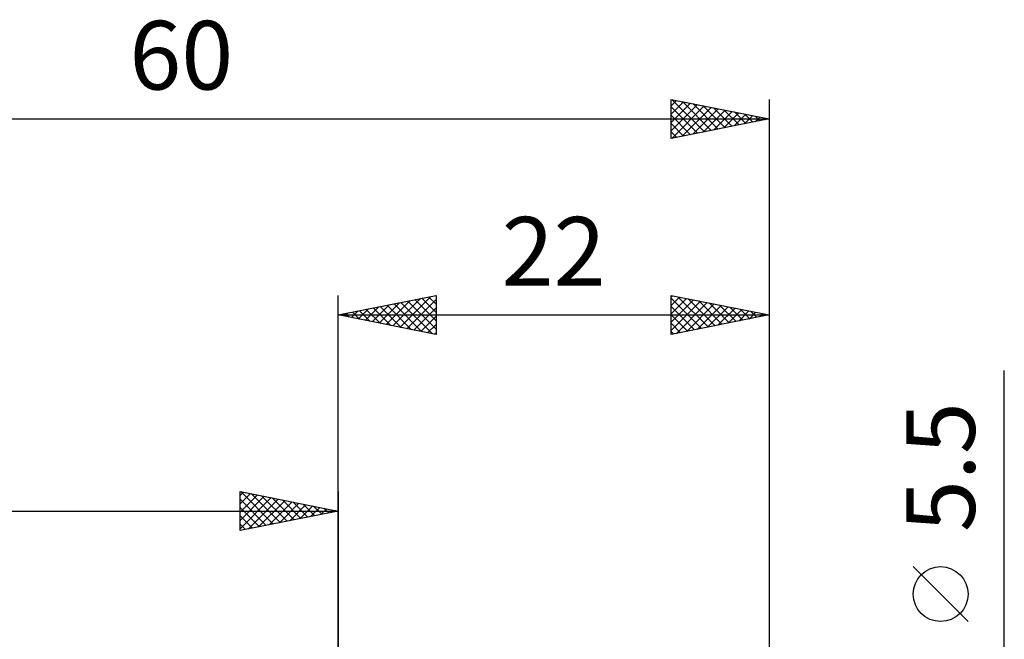
# Model space of a CAD drawing. Units: millimetres. Extents: x -17 to 92, y -31 to 40.
# Drawn here: x 22 to 72, y 8 to 40 of the extents above; entities that cross this region are included whole.
import ezdxf
from ezdxf.enums import TextEntityAlignment as Align

# ---------------------------------------------------------------- set-up
doc = ezdxf.new("R2010")
doc.units = ezdxf.units.MM
doc.header["$LTSCALE"] = 4.2
doc.layers.add('2', color=7, linetype='CONTINUOUS')
doc.layers.add('SK2', color=7, linetype='CONTINUOUS')
doc.styles.get("Standard").update_dxf_attribs({"font": 'Monospac821 BT'})

msp = doc.modelspace()

# ---------------------------------------------------------------- linework, layer by layer
at = {"layer": '2', "color": 7, "linetype": 'CONTINUOUS', "lineweight": 25}
for p, q in [((38, 0), (38, 26)), ((38, 25), (43, 26)), ((40.095, 24.581), (41.142, 25.628)), ((40.449, 24.51), (41.673, 25.735)), ((40.802, 24.44), (42.203, 25.841)), ((41.156, 24.369), (42.733, 25.947)), ((41.208, 25.642), (42.813, 24.037)), ((41.509, 24.298), (43, 25.789)), ((41.562, 25.712), (43, 24.274)), ((41.915, 25.783), (43, 24.698)), ((42.269, 25.854), (43, 25.123)), ((42.623, 25.924), (43, 25.547)), ((42.976, 25.995), (43, 25.971)), ((43, 26), (43, 24)), ((55, 24), (55, 26)), ((55, 26), (60, 25)), ((55, 25.91), (55.075, 25.985)), ((55, 25.485), (55.429, 25.914)), ((55, 25.851), (56.542, 24.308)), ((55, 25.061), (55.782, 25.843)), ((55, 24.637), (56.136, 25.773)), ((55, 24.212), (56.49, 25.702)), ((55.265, 24.053), (56.843, 25.631)), ((55.344, 25.931), (56.896, 24.379)), ((55.874, 25.825), (57.249, 24.45)), ((56.404, 25.719), (57.603, 24.521)), ((60, 26), (60, 2.75)), ((38.681, 24.864), (39.021, 25.204)), ((38.733, 25.147), (39.1, 24.78)), ((39.034, 24.793), (39.551, 25.31)), ((39.087, 25.217), (39.631, 24.674)), ((39.388, 24.722), (40.082, 25.416)), ((39.441, 25.288), (40.161, 24.568)), ((39.741, 24.652), (40.612, 25.522)), ((39.794, 25.359), (40.691, 24.462)), ((40.148, 25.429), (41.222, 24.356)), ((40.501, 25.5), (41.752, 24.25)), ((40.855, 25.571), (42.282, 24.144)), ((41.863, 24.227), (43, 25.365)), ((55, 25.426), (56.189, 24.238)), ((55.795, 24.159), (57.197, 25.561)), ((56.325, 24.265), (57.55, 25.49)), ((56.856, 24.371), (57.904, 25.419)), ((56.935, 25.613), (57.956, 24.591)), ((57.386, 24.477), (58.257, 25.348)), ((57.465, 25.507), (58.31, 24.662)), ((57.916, 24.583), (58.611, 25.278)), ((57.995, 25.401), (58.664, 24.733)), ((58.447, 24.689), (58.964, 25.207)), ((58.526, 25.295), (59.017, 24.803)), ((58.977, 24.795), (59.318, 25.136)), ((59.056, 25.189), (59.371, 24.874)), ((38, 25), (60, 25)), ((43, 24), (38, 25)), ((38.026, 25.005), (38.04, 24.992)), ((38.327, 24.935), (38.491, 25.098)), ((38.38, 25.076), (38.57, 24.886)), ((42.216, 24.157), (43, 24.94)), ((55, 25.002), (55.835, 24.167)), ((60, 25), (55, 24)), ((59.507, 24.901), (59.672, 25.066)), ((59.586, 25.083), (59.724, 24.945)), ((42.57, 24.086), (43, 24.516)), ((55, 24.578), (55.482, 24.096)), ((55, 24.154), (55.128, 24.026)), ((42.923, 24.015), (43, 24.092)), ((72, -9.75), (72, 22.175)), ((70.15, 9.362), (67.35, 12.162))]:
    msp.add_line(p, q, dxfattribs=at)
msp.add_circle((68.75, 10.762), 1.4, dxfattribs=at)
at = {"layer": 'SK2', "color": 7, "linetype": 'CONTINUOUS', "lineweight": 25}
for p, q in [((55, 34), (55, 36)), ((55, 36), (60, 35)), ((55, 35.668), (55.277, 35.945)), ((55, 35.243), (55.63, 35.874)), ((55, 34.819), (55.984, 35.803)), ((55, 34.395), (56.338, 35.732)), ((55.041, 35.992), (56.694, 34.339)), ((55.572, 35.886), (57.048, 34.41)), ((56.102, 35.78), (57.401, 34.48)), ((60, 36), (60, 2.75)), ((55, 35.609), (56.341, 34.268)), ((55, 35.184), (55.987, 34.197)), ((55.037, 34.007), (56.691, 35.662)), ((55.567, 34.113), (57.045, 35.591)), ((56.097, 34.219), (57.398, 35.52)), ((56.628, 34.325), (57.752, 35.45)), ((56.632, 35.673), (57.755, 34.551)), ((57.158, 34.432), (58.105, 35.379)), ((57.163, 35.567), (58.108, 34.622)), ((57.688, 34.538), (58.459, 35.308)), ((57.693, 35.461), (58.462, 34.692)), ((58.219, 34.644), (58.812, 35.237)), ((58.223, 35.355), (58.816, 34.763)), ((58.754, 35.249), (59.169, 34.834)), ((0, 35), (60, 35)), ((60, 35), (55, 34)), ((55, 34.76), (55.634, 34.127)), ((58.749, 34.75), (59.166, 35.167)), ((59.279, 34.856), (59.52, 35.096)), ((59.284, 35.143), (59.523, 34.904)), ((59.81, 34.962), (59.873, 35.025)), ((59.814, 35.037), (59.876, 34.975)), ((55, 34.336), (55.28, 34.056)), ((33, 14), (33, 16)), ((33, 16), (38, 15)), ((33, 15.789), (33.176, 15.965)), ((33, 15.365), (33.529, 15.894)), ((33, 14.94), (33.883, 15.823)), ((33, 14.516), (34.237, 15.753)), ((33, 14.092), (34.59, 15.682)), ((33, 15.607), (34.339, 14.268)), ((33.039, 15.992), (34.692, 14.338)), ((33.415, 14.083), (34.944, 15.611)), ((33.569, 15.886), (35.046, 14.409)), ((34.099, 15.78), (35.399, 14.48)), ((34.63, 15.674), (35.753, 14.551)), ((38, 16), (38, 3)), ((33, 15.182), (33.985, 14.197)), ((33.946, 14.189), (35.297, 15.541)), ((34.476, 14.295), (35.651, 15.47)), ((35.006, 14.401), (36.004, 15.399)), ((35.16, 15.568), (36.107, 14.621)), ((35.537, 14.507), (36.358, 15.328)), ((35.69, 15.462), (36.46, 14.692)), ((36.067, 14.613), (36.711, 15.258)), ((36.221, 15.356), (36.814, 14.763)), ((36.597, 14.72), (37.065, 15.187)), ((36.751, 15.25), (37.167, 14.833)), ((37.128, 14.826), (37.419, 15.116)), ((37.281, 15.144), (37.521, 14.904)), ((0, 15), (38, 15)), ((38, 15), (33, 14)), ((33, 14.758), (33.632, 14.126)), ((37.658, 14.932), (37.772, 15.046)), ((37.812, 15.038), (37.874, 14.975)), ((33, 14.334), (33.278, 14.056))]:
    msp.add_line(p, q, dxfattribs=at)

# ---------------------------------------------------------------- texts
at = {"layer": '2', "color": 7, "linetype": 'CONTINUOUS', "lineweight": 25}
msp.add_text('22', height=3.5, dxfattribs=at).set_placement((49, 26.5), align=Align.CENTER)
msp.add_text('5.5', height=3.5, rotation=90, dxfattribs=at).set_placement((70.5, 17.238), align=Align.CENTER)
at = {"layer": 'SK2', "color": 7, "linetype": 'CONTINUOUS', "lineweight": 25}
msp.add_text('60', height=3.5, dxfattribs=at).set_placement((30, 36.5), align=Align.CENTER)

doc.saveas('drawing.dxf')
